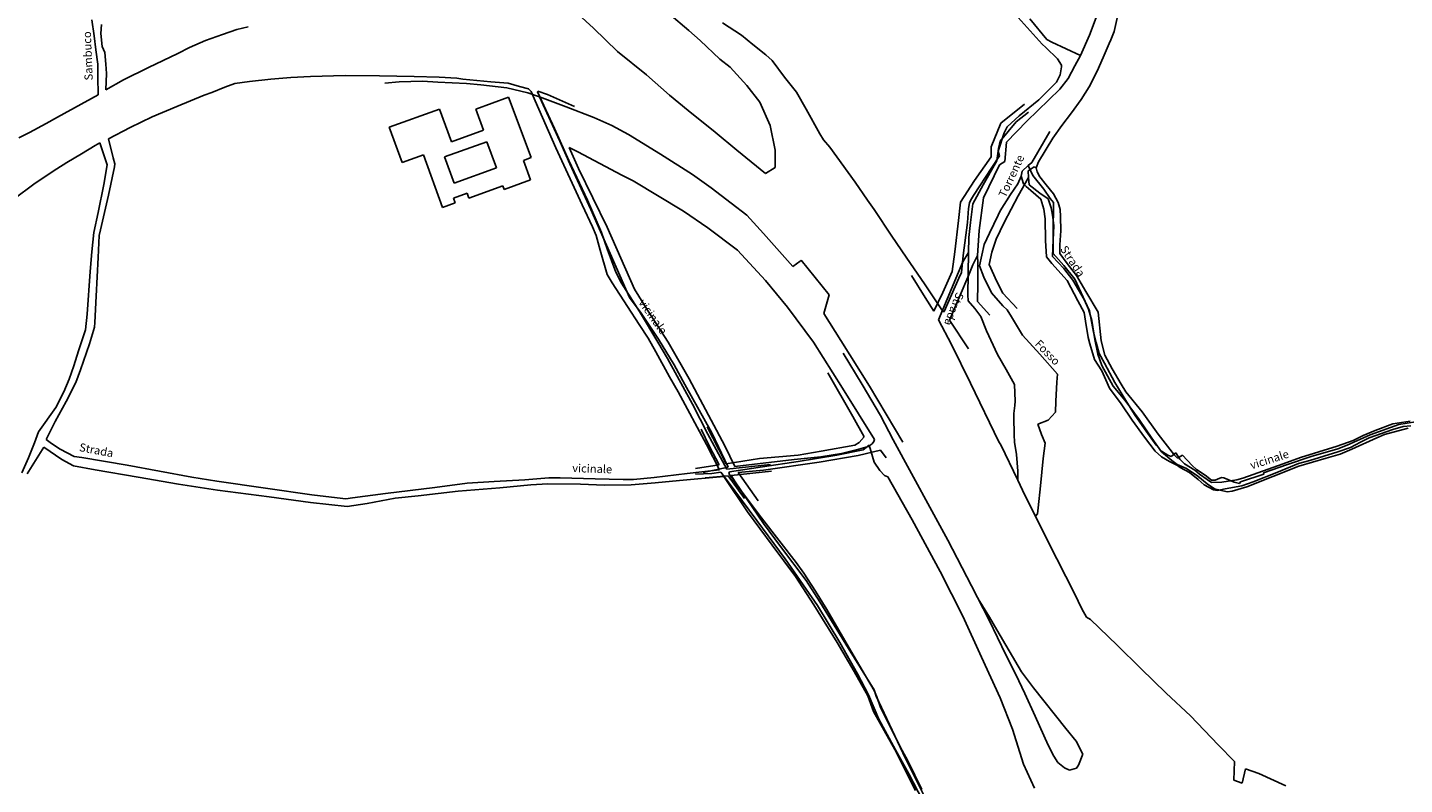
# Model space of a CAD drawing. Units: millimetres. Extents: x 345561 to 365857, y 4624187 to 4633969.
# Drawn here: x 352158 to 352833, y 4626972 to 4627343 of the extents above; entities that cross this region are included whole.
import ezdxf

# ---------------------------------------------------------------- set-up
doc = ezdxf.new("R2010")
doc.units = ezdxf.units.MM
for name, color, linetype in [('G_ACQUE', 4, 'Continuous'), ('G_FABBRICATI', 250, 'Continuous'), ('G_STRADE', 5, 'Continuous'), ('T_STRADE_ACQUE', 1, 'Continuous')]:
    doc.layers.add(name, color=color, linetype=linetype)
doc.styles.add('ROMANTIC', font='romantic.ttf')

msp = doc.modelspace()

# ---------------------------------------------------------------- linework, layer by layer
at = {"layer": 'G_ACQUE'}
for p, q in [((352693.47, 4627354.85), (352690.34, 4627341.09)), ((352678.19, 4627339.28), (352682.1, 4627349.27)), ((352690.34, 4627341.09), (352688.71, 4627337.01)), ((352673.85, 4627329.28), (352678.19, 4627339.28)), ((352687.85, 4627335.11), (352684.89, 4627328.25)), ((352688.71, 4627337.01), (352687.85, 4627335.11)), ((352671.15, 4627324.21), (352673.85, 4627329.28)), ((352684.89, 4627328.25), (352682.08, 4627321.58)), ((352667.79, 4627318.05), (352671.15, 4627324.21)), ((352682.08, 4627321.58), (352678.13, 4627313.96)), ((352663.65, 4627312.8), (352667.79, 4627318.05)), ((352678.13, 4627313.96), (352674.23, 4627307.76)), ((352647.62, 4627297.01), (352663.65, 4627312.8)), ((352674.23, 4627307.76), (352669.37, 4627301.21)), ((352648.33, 4627301.55), (352642.33, 4627296.8)), ((352669.37, 4627301.21), (352664.66, 4627295)), ((352642.33, 4627296.8), (352634.4, 4627287.29)), ((352637.57, 4627286.83), (352647.62, 4627297.01)), ((352664.66, 4627295), (352660.35, 4627288.7)), ((352634.4, 4627287.29), (352633.7, 4627283.68)), ((352636.84, 4627277.31), (352637.57, 4627286.83)), ((352650.02, 4627276.84), (352658.8, 4627292.01)), ((352660.35, 4627288.7), (352653.34, 4627277.12)), ((352633.7, 4627283.68), (352632.83, 4627277.68)), ((352632.83, 4627277.68), (352626.08, 4627265.82)), ((352626.34, 4627259.53), (352634.2, 4627275.71)), ((352634.2, 4627275.71), (352636.84, 4627277.31)), ((352645.21, 4627272.47), (352648.2, 4627275.32)), ((352651.12, 4627274.63), (352648.15, 4627272.72)), ((352648.2, 4627275.32), (352650.02, 4627276.84)), ((352652.07, 4627274.24), (352651.12, 4627274.63)), ((352653.34, 4627277.12), (352652.07, 4627274.24)), ((352639.52, 4627261.07), (352643.17, 4627266.27)), ((352643.17, 4627266.27), (352644.77, 4627270.01)), ((352648.32, 4627269.36), (352643.26, 4627260.41)), ((352644.77, 4627270.01), (352645.21, 4627272.47)), ((352648.15, 4627272.72), (352648.32, 4627269.36)), ((352626.08, 4627265.82), (352621.06, 4627256.6)), ((352624.11, 4627243.44), (352626.34, 4627259.53)), ((352634.49, 4627253.09), (352639.52, 4627261.07)), ((352643.26, 4627260.41), (352636.5, 4627247.43)), ((352621.06, 4627256.6), (352619.99, 4627247.34)), ((352633.49, 4627250.96), (352634.49, 4627253.09)), ((352619.99, 4627247.34), (352619.07, 4627239.94)), ((352629.21, 4627242.13), (352633.49, 4627250.96)), ((352636.5, 4627247.43), (352632.44, 4627239.17)), ((352619.07, 4627239.94), (352618.89, 4627232.74)), ((352623.37, 4627231.23), (352624.11, 4627243.44)), ((352626.71, 4627236.65), (352629.21, 4627242.13)), ((352632.44, 4627239.17), (352630.4, 4627232.89)), ((352618.89, 4627232.74), (352618.58, 4627211.88)), ((352624.32, 4627226.16), (352626.71, 4627236.65)), ((352630.4, 4627232.89), (352629.06, 4627226.77)), ((352623.5, 4627227.49), (352623.37, 4627231.23)), ((352623.46, 4627217.25), (352623.5, 4627227.49)), ((352626.53, 4627220.61), (352624.32, 4627226.16)), ((352629.06, 4627226.77), (352632.83, 4627218.41)), ((352630.25, 4627212.91), (352626.53, 4627220.61)), ((352623.33, 4627208.68), (352623.46, 4627217.25)), ((352635.8, 4627206.5), (352630.25, 4627212.91)), ((352632.83, 4627218.41), (352635.82, 4627212.76)), ((352635.82, 4627212.76), (352642.83, 4627205.23)), ((352618.58, 4627211.88), (352618.77, 4627208.91)), ((352618.77, 4627208.91), (352622.02, 4627205.17)), ((352629.39, 4627201.89), (352623.33, 4627208.68)), ((352637.91, 4627204.58), (352635.8, 4627206.5)), ((352622.02, 4627205.17), (352625.08, 4627201.26)), ((352625.08, 4627201.26), (352627.81, 4627194.31)), ((352640.04, 4627201.1), (352637.91, 4627204.58)), ((352645.38, 4627192.13), (352640.04, 4627201.1)), ((352627.81, 4627194.31), (352633.13, 4627182.62)), ((352653.89, 4627182.88), (352645.38, 4627192.13)), ((352633.13, 4627182.62), (352637.46, 4627175.24)), ((352662.6, 4627173.05), (352653.89, 4627182.88)), ((352637.46, 4627175.24), (352641.47, 4627167.87)), ((352662.28, 4627169.04), (352662.6, 4627173.05)), ((352641.47, 4627167.87), (352641.83, 4627159.69)), ((352661.81, 4627159.81), (352662.28, 4627169.04)), ((352641.83, 4627159.69), (352641.73, 4627157.7)), ((352661.59, 4627154.45), (352661.81, 4627159.81)), ((352641.73, 4627157.7), (352641.18, 4627153.65)), ((352641.18, 4627153.65), (352641.18, 4627151.92)), ((352641.18, 4627151.92), (352641.41, 4627143.3)), ((352658.04, 4627150.44), (352661.59, 4627154.45)), ((352652.96, 4627148.42), (352658.04, 4627150.44)), ((352654.68, 4627143.45), (352652.96, 4627148.42)), ((352641.41, 4627143.3), (352641.55, 4627139.66)), ((352641.55, 4627139.66), (352642.52, 4627133.69)), ((352656.51, 4627139.22), (352654.68, 4627143.45)), ((352655.55, 4627131.7), (352656.51, 4627139.22)), ((352642.52, 4627133.69), (352643.09, 4627125.47)), ((352654.18, 4627118.22), (352655.55, 4627131.7)), ((352643.09, 4627125.47), (352643.16, 4627120.97)), ((352643.16, 4627120.97), (352646.57, 4627113.72)), ((352653.16, 4627107.52), (352654.18, 4627118.22)), ((352646.57, 4627113.72), (352651.87, 4627103.39)), ((352651.87, 4627103.39), (352652.73, 4627104.53)), ((352652.73, 4627104.53), (352653.16, 4627107.52))]:
    msp.add_line(p, q, dxfattribs=at)
at = {"layer": 'G_FABBRICATI'}
for p, q in [((352393.59, 4627308.84), (352377.5, 4627303)), ((352404.55, 4627279.18), (352393.59, 4627308.84)), ((352359.62, 4627302.95), (352335.08, 4627294.12)), ((352365.52, 4627286.92), (352359.62, 4627302.95)), ((352377.5, 4627303), (352381.33, 4627292.62)), ((352335.08, 4627294.12), (352341.42, 4627276.75)), ((352382.97, 4627286.97), (352362.22, 4627279.5)), ((352381.33, 4627292.62), (352365.52, 4627286.92)), ((352387.69, 4627274.11), (352382.97, 4627286.97)), ((352341.42, 4627276.75), (352351.83, 4627280.48)), ((352351.83, 4627280.48), (352361.18, 4627254.8)), ((352362.22, 4627279.5), (352366.92, 4627266.65)), ((352366.92, 4627266.65), (352387.69, 4627274.11)), ((352400.86, 4627277.85), (352404.55, 4627279.18)), ((352404.37, 4627268.28), (352400.86, 4627277.85)), ((352391.4, 4627263.61), (352404.37, 4627268.28)), ((352366.54, 4627259.28), (352373.22, 4627261.68)), ((352373.22, 4627261.68), (352374.06, 4627259.38)), ((352374.06, 4627259.38), (352390.75, 4627265.37)), ((352390.75, 4627265.37), (352391.4, 4627263.61)), ((352361.18, 4627254.8), (352367.37, 4627257.01)), ((352367.37, 4627257.01), (352366.54, 4627259.28))]:
    msp.add_line(p, q, dxfattribs=at)
at = {"layer": 'G_STRADE'}
for p, q in [((352435.19, 4627342.66), (352423.96, 4627352.89)), ((352472.32, 4627349.74), (352481.93, 4627341.57)), ((352655.06, 4627334.81), (352643.33, 4627347.96)), ((352657.4, 4627337.03), (352648.97, 4627347.2)), ((352190.47, 4627338.85), (352189.36, 4627346.74)), ((352193.74, 4627340), (352194.07, 4627344.43)), ((352260.39, 4627342), (352253.38, 4627339.5)), ((352265.98, 4627343.29), (352260.39, 4627342)), ((352446.89, 4627331.28), (352435.19, 4627342.66)), ((352481.93, 4627341.57), (352487.44, 4627336.64)), ((352498.32, 4627345.35), (352507.76, 4627339.2)), ((352191.33, 4627332.01), (352190.47, 4627338.85)), ((352194.44, 4627333.75), (352193.74, 4627340)), ((352195.69, 4627330.67), (352194.44, 4627333.75)), ((352245.04, 4627336.59), (352237.15, 4627333.11)), ((352253.38, 4627339.5), (352245.04, 4627336.59)), ((352487.44, 4627336.64), (352497.04, 4627327.44)), ((352507.76, 4627339.2), (352513.2, 4627334.73)), ((352513.2, 4627334.73), (352519.62, 4627329.56)), ((352656.93, 4627333.11), (352655.06, 4627334.81)), ((352659.78, 4627335.76), (352657.4, 4627337.03)), ((352673.85, 4627329.28), (352659.78, 4627335.76)), ((352192.24, 4627325.05), (352191.33, 4627332.01)), ((352196.25, 4627325.05), (352195.69, 4627330.67)), ((352231.46, 4627330.23), (352217.03, 4627323.4)), ((352237.15, 4627333.11), (352231.46, 4627330.23)), ((352461.13, 4627319.71), (352446.89, 4627331.28)), ((352497.04, 4627327.44), (352502.21, 4627323.5)), ((352519.62, 4627329.56), (352522.71, 4627326.8)), ((352662.64, 4627327.56), (352656.93, 4627333.11)), ((352664.47, 4627324.51), (352662.64, 4627327.56)), ((352671.15, 4627324.21), (352673.85, 4627329.28)), ((352192.3, 4627318.72), (352192.24, 4627325.05)), ((352196.17, 4627312.45), (352196.53, 4627320.37)), ((352196.53, 4627320.37), (352196.25, 4627325.05)), ((352217.03, 4627323.4), (352204.84, 4627317.29)), ((352502.21, 4627323.5), (352510.36, 4627314.54)), ((352522.71, 4627326.8), (352528.8, 4627318.64)), ((352663.84, 4627319.77), (352664.51, 4627323.7)), ((352664.51, 4627323.7), (352664.47, 4627324.51)), ((352667.79, 4627318.05), (352671.15, 4627324.21)), ((352192.34, 4627309.96), (352192.3, 4627318.72)), ((352204.84, 4627317.29), (352196.17, 4627312.45)), ((352248.07, 4627311.14), (352254.47, 4627313.7)), ((352254.47, 4627313.7), (352259.39, 4627315.58)), ((352259.39, 4627315.58), (352266.62, 4627316.58)), ((352266.62, 4627316.58), (352277.11, 4627317.65)), ((352277.11, 4627317.65), (352286.79, 4627318.43)), ((352286.79, 4627318.43), (352296.44, 4627319.02)), ((352296.44, 4627319.02), (352313.47, 4627319.4)), ((352313.47, 4627319.4), (352330.33, 4627319.23)), ((352330.33, 4627319.23), (352347.36, 4627319)), ((352332.93, 4627315.71), (352340.01, 4627316.27)), ((352340.01, 4627316.27), (352351.42, 4627316.6)), ((352347.36, 4627319), (352359.54, 4627318.64)), ((352351.42, 4627316.6), (352358.94, 4627316.24)), ((352358.94, 4627316.24), (352372.97, 4627315.49)), ((352359.54, 4627318.64), (352368.14, 4627318.07)), ((352368.14, 4627318.07), (352371.12, 4627317.63)), ((352371.12, 4627317.63), (352384.87, 4627316.41)), ((352372.97, 4627315.49), (352380.03, 4627314.86)), ((352380.03, 4627314.86), (352392.74, 4627313.41)), ((352384.87, 4627316.41), (352393.43, 4627315.74)), ((352392.74, 4627313.41), (352402.96, 4627310.89)), ((352393.43, 4627315.74), (352398.88, 4627314.08)), ((352398.88, 4627314.08), (352403.26, 4627312.93)), ((352472.38, 4627309.8), (352461.13, 4627319.71)), ((352510.36, 4627314.54), (352516.65, 4627306.3)), ((352528.8, 4627318.64), (352534.64, 4627311.35)), ((352653.49, 4627307.49), (352662.16, 4627316.18)), ((352662.16, 4627316.18), (352663.84, 4627319.77)), ((352663.65, 4627312.8), (352667.79, 4627318.05)), ((352172.49, 4627299.1), (352192.34, 4627309.96)), ((352230.95, 4627304.2), (352244.33, 4627309.74)), ((352244.33, 4627309.74), (352248.07, 4627311.14)), ((352402.96, 4627310.89), (352408.68, 4627308.91)), ((352403.26, 4627312.93), (352404.6, 4627311.63)), ((352404.6, 4627311.63), (352406.58, 4627306.98)), ((352406.58, 4627306.98), (352416.78, 4627283.96)), ((352407.72, 4627311.39), (352407.94, 4627311.69)), ((352416.02, 4627293.51), (352407.72, 4627311.39)), ((352407.94, 4627311.69), (352412.7, 4627310.13)), ((352408.68, 4627308.91), (352421.79, 4627304.16)), ((352418.67, 4627287.26), (352408.68, 4627308.91)), ((352412.7, 4627310.13), (352425.94, 4627304.32)), ((352481.59, 4627302.33), (352472.38, 4627309.8)), ((352534.64, 4627311.35), (352539.39, 4627303.02)), ((352643.87, 4627299.66), (352653.49, 4627307.49)), ((352647.62, 4627297.01), (352663.65, 4627312.8)), ((352218.89, 4627299.2), (352230.95, 4627304.2)), ((352421.79, 4627304.16), (352435.28, 4627298.91)), ((352494.83, 4627291.7), (352481.59, 4627302.33)), ((352516.65, 4627306.3), (352521.72, 4627294.86)), ((352539.39, 4627303.02), (352546.08, 4627290.89)), ((352634.84, 4627296.13), (352646.35, 4627305.42)), ((352648.33, 4627301.55), (352642.33, 4627296.8)), ((352158.77, 4627291.52), (352166.94, 4627295.97)), ((352166.94, 4627295.97), (352172.49, 4627299.1)), ((352197.5, 4627288.4), (352208.04, 4627294.01)), ((352208.04, 4627294.01), (352218.89, 4627299.2)), ((352423.12, 4627277.71), (352416.02, 4627293.51)), ((352435.28, 4627298.91), (352444.24, 4627294.93)), ((352444.24, 4627294.93), (352452.36, 4627290.53)), ((352521.72, 4627294.86), (352524.24, 4627282.81)), ((352630.14, 4627284.46), (352634.84, 4627296.13)), ((352642.33, 4627296.8), (352634.4, 4627287.29)), ((352636.41, 4627291.3), (352637.98, 4627294.36)), ((352637.57, 4627286.83), (352647.62, 4627297.01)), ((352637.98, 4627294.36), (352643.87, 4627299.66)), ((352153.54, 4627288.91), (352158.77, 4627291.52)), ((352191.01, 4627285.21), (352193.23, 4627286.4)), ((352193.23, 4627286.4), (352196.9, 4627275.59)), ((352199.76, 4627279.11), (352197.5, 4627288.4)), ((352423.62, 4627276.2), (352418.67, 4627287.26)), ((352452.36, 4627290.53), (352468.07, 4627280.93)), ((352505.36, 4627282.78), (352494.83, 4627291.7)), ((352546.08, 4627290.89), (352547.89, 4627287.89)), ((352547.89, 4627287.89), (352551.03, 4627284.3)), ((352633.51, 4627282.33), (352636.41, 4627291.3)), ((352634.4, 4627287.29), (352633.7, 4627283.68)), ((352636.84, 4627277.31), (352637.57, 4627286.83)), ((352177.05, 4627276.73), (352184.22, 4627280.99)), ((352184.22, 4627280.99), (352191.01, 4627285.21)), ((352416.78, 4627283.96), (352429.7, 4627255.99)), ((352427.53, 4627282.04), (352423.21, 4627284.13)), ((352423.21, 4627284.13), (352427.89, 4627273.89)), ((352449.09, 4627270.52), (352427.53, 4627282.04)), ((352468.07, 4627280.93), (352483.76, 4627270.95)), ((352519.53, 4627271.32), (352505.36, 4627282.78)), ((352524.24, 4627282.81), (352524.16, 4627274.27)), ((352551.03, 4627284.3), (352563.35, 4627267.16)), ((352621.94, 4627267.93), (352630.04, 4627279.61)), ((352630.04, 4627279.61), (352630.14, 4627284.46)), ((352630.39, 4627274.38), (352634.08, 4627280.05)), ((352633.7, 4627283.68), (352632.83, 4627277.68)), ((352634.08, 4627280.05), (352633.51, 4627282.33)), ((352161.53, 4627266.67), (352172.22, 4627273.72)), ((352172.22, 4627273.72), (352177.05, 4627276.73)), ((352196.9, 4627275.59), (352195.14, 4627266.01)), ((352197.46, 4627260.8), (352200.38, 4627274.68)), ((352200.62, 4627276.14), (352199.76, 4627279.11)), ((352200.38, 4627274.68), (352200.62, 4627276.14)), ((352432.19, 4627258.33), (352423.12, 4627277.71)), ((352433.84, 4627253.67), (352423.62, 4627276.2)), ((352427.89, 4627273.89), (352441.91, 4627245.1)), ((352524.16, 4627274.27), (352519.53, 4627271.32)), ((352621.46, 4627260.55), (352630.39, 4627274.38)), ((352632.83, 4627277.68), (352626.08, 4627265.82)), ((352626.34, 4627259.53), (352634.2, 4627275.71)), ((352634.2, 4627275.71), (352636.84, 4627277.31)), ((352645.21, 4627272.47), (352648.2, 4627275.32)), ((352651.12, 4627274.63), (352648.15, 4627272.72)), ((352648.2, 4627275.32), (352650.52, 4627270.42)), ((352652.07, 4627274.24), (352651.12, 4627274.63)), ((352651.12, 4627274.63), (352651.12, 4627274.63)), ((352652.57, 4627272.22), (352652.07, 4627274.24)), ((352150.56, 4627258.44), (352161.53, 4627266.67)), ((352454.6, 4627267.79), (352449.09, 4627270.52)), ((352479.34, 4627252.97), (352454.6, 4627267.79)), ((352483.76, 4627270.95), (352492.83, 4627264.32)), ((352563.35, 4627267.16), (352569.4, 4627258.28)), ((352615.05, 4627257.35), (352621.94, 4627267.93)), ((352644.77, 4627270.01), (352645.21, 4627272.47)), ((352645.88, 4627266.3), (352644.77, 4627270.01)), ((352647.15, 4627265.04), (352645.88, 4627266.3)), ((352648.15, 4627272.72), (352648.32, 4627269.36)), ((352648.32, 4627269.36), (352648.71, 4627265.82)), ((352650.52, 4627270.42), (352655.81, 4627263.74)), ((352653.95, 4627269.79), (352652.57, 4627272.22)), ((352657.07, 4627265.82), (352653.95, 4627269.79)), ((352195.14, 4627266.01), (352192.49, 4627252.23)), ((352193.56, 4627243.8), (352197.46, 4627260.8)), ((352492.83, 4627264.32), (352502.68, 4627256.93)), ((352619.92, 4627258.14), (352621.46, 4627260.55)), ((352626.08, 4627265.82), (352621.06, 4627256.6)), ((352624.11, 4627243.44), (352626.34, 4627259.53)), ((352649.49, 4627263.12), (352647.15, 4627265.04)), ((352648.71, 4627265.82), (352653.91, 4627261.79)), ((352654.44, 4627258.87), (352649.49, 4627263.12)), ((352653.91, 4627261.79), (352658.08, 4627258.92)), ((352655.81, 4627263.74), (352658.92, 4627259.13)), ((352660.56, 4627261.51), (352657.07, 4627265.82)), ((352662.83, 4627257.1), (352660.56, 4627261.51)), ((352429.7, 4627255.99), (352434.67, 4627245.22)), ((352439.08, 4627242.44), (352432.19, 4627258.33)), ((352452.75, 4627210.65), (352433.84, 4627253.67)), ((352491.13, 4627244.72), (352479.34, 4627252.97)), ((352502.68, 4627256.93), (352510.37, 4627250.92)), ((352569.4, 4627258.28), (352572.69, 4627253.82)), ((352572.69, 4627253.82), (352581.44, 4627240.59)), ((352614.13, 4627248.35), (352615.05, 4627257.35)), ((352618.39, 4627247.44), (352619.01, 4627254.2)), ((352619.01, 4627254.2), (352619.41, 4627257.06)), ((352619.41, 4627257.06), (352619.92, 4627258.14)), ((352621.06, 4627256.6), (352619.99, 4627247.34)), ((352655.8, 4627253.92), (352654.44, 4627258.87)), ((352656.52, 4627249.2), (352655.8, 4627253.92)), ((352658.08, 4627258.92), (352659.5, 4627254.53)), ((352658.92, 4627259.13), (352660.6, 4627257.14)), ((352659.5, 4627254.53), (352660.37, 4627249.92)), ((352660.6, 4627257.14), (352660.41, 4627241.78)), ((352663.9, 4627253.67), (352662.83, 4627257.1)), ((352664.02, 4627250.31), (352663.9, 4627253.67)), ((352192.49, 4627252.23), (352190.25, 4627242.39)), ((352510.37, 4627250.92), (352518.44, 4627241.95)), ((352612.28, 4627233.03), (352614.13, 4627248.35)), ((352616.37, 4627231.25), (352618.39, 4627247.44)), ((352619.99, 4627247.34), (352619.07, 4627239.94)), ((352656.75, 4627238.61), (352656.52, 4627249.2)), ((352660.37, 4627249.92), (352660.85, 4627245.66)), ((352664.19, 4627243.26), (352664.02, 4627250.31)), ((352190.25, 4627242.39), (352189.33, 4627233.06)), ((352192.45, 4627230.2), (352192.87, 4627241.01)), ((352192.87, 4627241.01), (352193.56, 4627243.8)), ((352434.67, 4627245.22), (352436.5, 4627241.07)), ((352436.5, 4627241.07), (352438.51, 4627233.74)), ((352441.87, 4627234.44), (352439.08, 4627242.44)), ((352441.91, 4627245.1), (352455.19, 4627214.69)), ((352505.67, 4627233.76), (352491.13, 4627244.72)), ((352518.44, 4627241.95), (352532.94, 4627225.77)), ((352581.44, 4627240.59), (352588.42, 4627230.4)), ((352619.07, 4627239.94), (352618.89, 4627232.74)), ((352623.37, 4627231.23), (352624.11, 4627243.44)), ((352660.41, 4627241.78), (352660.46, 4627232.14)), ((352660.85, 4627245.66), (352660.47, 4627238.95)), ((352663.7, 4627236.43), (352664.19, 4627243.26)), ((352189.33, 4627233.06), (352188.55, 4627223.27)), ((352438.51, 4627233.74), (352441.82, 4627221.89)), ((352446.05, 4627222.98), (352441.87, 4627234.44)), ((352519.41, 4627218.88), (352505.67, 4627233.76)), ((352611.03, 4627223.31), (352612.28, 4627233.03)), ((352618.89, 4627232.74), (352616.19, 4627228.11)), ((352657.13, 4627230.48), (352656.75, 4627238.61)), ((352660.47, 4627238.95), (352660.14, 4627230.66)), ((352663.69, 4627232.25), (352663.7, 4627236.43)), ((352191.46, 4627211.3), (352192.45, 4627230.2)), ((352532.94, 4627225.77), (352536.4, 4627228.38)), ((352536.4, 4627228.38), (352536.99, 4627228.83)), ((352536.99, 4627228.83), (352550.72, 4627211.93)), ((352588.42, 4627230.4), (352597.67, 4627216.83)), ((352616.19, 4627228.11), (352612.75, 4627219.84)), ((352615.45, 4627222.9), (352616.37, 4627231.25)), ((352619.2, 4627221.63), (352621.15, 4627226.62)), ((352621.15, 4627226.62), (352623.37, 4627231.23)), ((352659.79, 4627227.32), (352657.13, 4627230.48)), ((352667.29, 4627218.94), (352659.79, 4627227.32)), ((352660.14, 4627230.66), (352665.69, 4627224.88)), ((352660.46, 4627232.14), (352665.71, 4627226.21)), ((352667.39, 4627227.2), (352663.69, 4627232.25)), ((352665.71, 4627226.21), (352671, 4627219.6)), ((352671.95, 4627221.36), (352667.39, 4627227.2)), ((352188.55, 4627223.27), (352186.99, 4627202.42)), ((352441.82, 4627221.89), (352444.29, 4627217.79)), ((352448.97, 4627217.62), (352446.05, 4627222.98)), ((352530.2, 4627205.88), (352519.41, 4627218.88)), ((352590.99, 4627221.31), (352597.72, 4627210.56)), ((352612.75, 4627219.84), (352604.19, 4627199.57)), ((352606.33, 4627212.97), (352611.03, 4627223.31)), ((352606.99, 4627203.8), (352614.18, 4627220.09)), ((352609.71, 4627199.41), (352619.2, 4627221.63)), ((352614.18, 4627220.09), (352615.45, 4627222.9)), ((352665.69, 4627224.88), (352670.04, 4627219.16)), ((352672.61, 4627208.99), (352667.29, 4627218.94)), ((352670.04, 4627219.16), (352675.71, 4627209.54)), ((352671, 4627219.6), (352676.15, 4627208.57)), ((352676.4, 4627213.61), (352671.95, 4627221.36)), ((352444.29, 4627217.79), (352451.89, 4627206.17)), ((352457.73, 4627203.75), (352448.97, 4627217.62)), ((352455.19, 4627214.69), (352461.71, 4627204.37)), ((352597.67, 4627216.83), (352606.53, 4627203.61)), ((352601.96, 4627203.84), (352606.33, 4627212.97)), ((352682.43, 4627203.43), (352676.4, 4627213.61)), ((352190.73, 4627198.33), (352191.46, 4627211.3)), ((352451.89, 4627206.17), (352457.53, 4627197.29)), ((352458.57, 4627202.89), (352452.75, 4627210.65)), ((352543.07, 4627188.69), (352530.2, 4627205.88)), ((352550.72, 4627211.93), (352547.99, 4627202.72)), ((352597.72, 4627210.56), (352601.96, 4627203.84)), ((352675.7, 4627203.23), (352672.61, 4627208.99)), ((352675.71, 4627209.54), (352677.85, 4627204.91)), ((352676.15, 4627208.57), (352678.32, 4627204.11)), ((352186.99, 4627202.42), (352186.13, 4627194.72)), ((352466.77, 4627188.62), (352457.73, 4627203.75)), ((352467.02, 4627190.23), (352458.57, 4627202.89)), ((352461.71, 4627204.37), (352471.76, 4627188.72)), ((352547.99, 4627202.72), (352556.43, 4627189.59)), ((352604.19, 4627199.57), (352610.66, 4627187.59)), ((352606.53, 4627203.61), (352606.99, 4627203.8)), ((352618.9, 4627185.35), (352609.71, 4627199.41)), ((352676.36, 4627198.94), (352675.7, 4627203.23)), ((352677.62, 4627191.01), (352676.36, 4627198.94)), ((352677.85, 4627204.91), (352679.35, 4627199.3)), ((352678.32, 4627204.11), (352680.22, 4627193.63)), ((352679.35, 4627199.3), (352680.83, 4627189.98)), ((352684, 4627189.35), (352682.43, 4627203.43)), ((352186.13, 4627194.72), (352182.77, 4627184.37)), ((352188.18, 4627187.92), (352190.55, 4627196)), ((352190.55, 4627196), (352190.73, 4627198.33)), ((352457.53, 4627197.29), (352461.96, 4627190.69)), ((352680.22, 4627193.63), (352681.57, 4627188.53)), ((352183.84, 4627175.1), (352188.18, 4627187.92)), ((352461.96, 4627190.69), (352465.74, 4627184.02)), ((352471.5, 4627180.7), (352466.77, 4627188.62)), ((352474.72, 4627177.61), (352467.02, 4627190.23)), ((352471.76, 4627188.72), (352482.03, 4627170.66)), ((352557.22, 4627166.22), (352543.07, 4627188.69)), ((352556.43, 4627189.59), (352570.47, 4627167.11)), ((352610.66, 4627187.59), (352620.02, 4627168.58)), ((352678.38, 4627187.95), (352677.62, 4627191.01)), ((352680.73, 4627180.15), (352678.38, 4627187.95)), ((352680.83, 4627189.98), (352682.38, 4627182.78)), ((352681.57, 4627188.53), (352682.99, 4627183.21)), ((352685.84, 4627182.37), (352684, 4627189.35)), ((352182.77, 4627184.37), (352180.51, 4627177.06)), ((352465.74, 4627184.02), (352472.45, 4627171.74)), ((352483.67, 4627158.25), (352471.5, 4627180.7)), ((352557.58, 4627183.38), (352566.87, 4627167.87)), ((352684.24, 4627174.57), (352680.73, 4627180.15)), ((352682.38, 4627182.78), (352684.27, 4627177.31)), ((352682.99, 4627183.21), (352685.6, 4627178.32)), ((352689.3, 4627175.59), (352685.84, 4627182.37)), ((352180.51, 4627177.06), (352178.23, 4627170.54)), ((352181.55, 4627168.85), (352183.84, 4627175.1)), ((352472.45, 4627171.74), (352476.68, 4627164.35)), ((352479.99, 4627167.86), (352474.72, 4627177.61)), ((352562.3, 4627152.22), (352549.99, 4627173.72)), ((352686.26, 4627170.19), (352684.24, 4627174.57)), ((352684.27, 4627177.31), (352689.8, 4627167.12)), ((352685.6, 4627178.32), (352690.64, 4627168.95)), ((352693.85, 4627168.11), (352689.3, 4627175.59)), ((352178.23, 4627170.54), (352175.53, 4627164.33)), ((352176.66, 4627159.59), (352181.55, 4627168.85)), ((352493.13, 4627144.19), (352479.99, 4627167.86)), ((352482.03, 4627170.66), (352499.6, 4627137.91)), ((352572.88, 4627140.98), (352557.22, 4627166.22)), ((352566.87, 4627167.87), (352575.78, 4627152.76)), ((352570.47, 4627167.11), (352586.74, 4627139.72)), ((352620.02, 4627168.58), (352633.88, 4627139.9)), ((352688.08, 4627166.16), (352686.26, 4627170.19)), ((352693.83, 4627158.52), (352688.08, 4627166.16)), ((352689.8, 4627167.12), (352695.76, 4627160.02)), ((352690.64, 4627168.95), (352696.13, 4627160.07)), ((352696.02, 4627164.32), (352693.85, 4627168.11)), ((352171.42, 4627149.74), (352176.66, 4627159.59)), ((352175.53, 4627164.33), (352171.72, 4627156.7)), ((352476.68, 4627164.35), (352490.53, 4627138.53)), ((352491.28, 4627143.63), (352483.67, 4627158.25)), ((352699.16, 4627150.4), (352693.83, 4627158.52)), ((352695.76, 4627160.02), (352702.61, 4627150.78)), ((352704.06, 4627154.51), (352696.02, 4627164.32)), ((352696.13, 4627160.07), (352700.38, 4627153.18)), ((352171.72, 4627156.7), (352163.12, 4627144.67)), ((352567.85, 4627142.31), (352562.3, 4627152.22)), ((352575.78, 4627152.76), (352582.12, 4627140.85)), ((352700.38, 4627153.18), (352705.19, 4627146.12)), ((352711.87, 4627143.66), (352704.06, 4627154.51)), ((352163.12, 4627144.67), (352161.17, 4627139.32)), ((352167.01, 4627140.94), (352171.42, 4627149.74)), ((352492.03, 4627137.56), (352487.87, 4627146.03)), ((352490.86, 4627147.22), (352496.54, 4627136.14)), ((352705.16, 4627142.09), (352699.16, 4627150.4)), ((352702.61, 4627150.78), (352708.77, 4627141.59)), ((352705.19, 4627146.12), (352710.9, 4627138.18)), ((352812.44, 4627143.01), (352818.31, 4627145.4)), ((352826.92, 4627145.82), (352815.26, 4627141.84)), ((352829.8, 4627148.29), (352815.87, 4627143.2)), ((352818.31, 4627145.4), (352826.95, 4627148.67)), ((352822.85, 4627143.47), (352834.39, 4627146.56)), ((352832, 4627147.38), (352826.92, 4627145.82)), ((352826.95, 4627148.67), (352835.45, 4627150.01)), ((352838.09, 4627149.63), (352829.8, 4627148.29)), ((352835.8, 4627147.71), (352832, 4627147.38)), ((352161.17, 4627139.32), (352158.3, 4627132.03)), ((352169.53, 4627139.05), (352167.01, 4627140.94)), ((352173.79, 4627136.26), (352169.53, 4627139.05)), ((352490.53, 4627138.53), (352497, 4627126.12)), ((352500.47, 4627126.38), (352491.28, 4627143.63)), ((352501.16, 4627127.33), (352493.13, 4627144.19)), ((352499.6, 4627137.91), (352504.48, 4627127.81)), ((352546.82, 4627135.2), (352563.33, 4627138.14)), ((352563.33, 4627138.14), (352565.39, 4627139.54)), ((352565.39, 4627139.54), (352567.85, 4627142.31)), ((352570.2, 4627138.13), (352567.36, 4627135.94)), ((352569.75, 4627137.46), (352571.67, 4627138.91)), ((352572.76, 4627129.87), (352570.2, 4627138.13)), ((352571.67, 4627138.91), (352572.54, 4627140.01)), ((352572.54, 4627140.01), (352572.88, 4627140.98)), ((352582.12, 4627140.85), (352591.04, 4627124.35)), ((352633.88, 4627139.9), (352634.86, 4627138.33)), ((352634.86, 4627138.33), (352643.16, 4627120.97)), ((352710.4, 4627135.17), (352705.16, 4627142.09)), ((352708.77, 4627141.59), (352713.55, 4627135)), ((352710.9, 4627138.18), (352713.54, 4627135.23)), ((352719.99, 4627133.25), (352711.87, 4627143.66)), ((352799.65, 4627137.65), (352807.44, 4627140.43)), ((352804.48, 4627138.2), (352799.99, 4627136.4)), ((352815.87, 4627143.2), (352804.48, 4627138.2)), ((352811.02, 4627139.61), (352806.17, 4627137.1)), ((352806.9, 4627136.23), (352819.04, 4627141.78)), ((352807.44, 4627140.43), (352812.44, 4627143.01)), ((352815.26, 4627141.84), (352811.02, 4627139.61)), ((352819.04, 4627141.78), (352822.85, 4627143.47)), ((352158.3, 4627132.03), (352154.94, 4627124.62)), ((352157.64, 4627124.19), (352165.85, 4627137.14)), ((352165.85, 4627137.14), (352174.63, 4627131.12)), ((352180.59, 4627132.7), (352173.79, 4627136.26)), ((352174.63, 4627131.12), (352180.36, 4627128)), ((352184.41, 4627132.19), (352180.59, 4627132.7)), ((352206.71, 4627128.44), (352184.41, 4627132.19)), ((352496.74, 4627128.62), (352492.03, 4627137.56)), ((352496.54, 4627136.14), (352500.23, 4627129.11)), ((352500.23, 4627129.11), (352516.5, 4627131.66)), ((352516.5, 4627131.66), (352535.46, 4627133.32)), ((352533.46, 4627131.09), (352546.66, 4627132.51)), ((352535.46, 4627133.32), (352546.82, 4627135.2)), ((352554.5, 4627133.25), (352535.52, 4627130.1)), ((352564.91, 4627133.17), (352545.72, 4627129.88)), ((352546.66, 4627132.51), (352556.7, 4627134.03)), ((352567.36, 4627135.94), (352554.5, 4627133.25)), ((352556.7, 4627134.03), (352565.25, 4627136.24)), ((352575.77, 4627135.73), (352564.91, 4627133.17)), ((352565.25, 4627136.24), (352569.75, 4627137.46)), ((352578.54, 4627131.9), (352575.77, 4627135.73)), ((352713.62, 4627132.43), (352710.4, 4627135.17)), ((352713.54, 4627135.23), (352716.63, 4627133.29)), ((352713.55, 4627135), (352718.57, 4627130.64)), ((352717.49, 4627130.11), (352713.62, 4627132.43)), ((352716.63, 4627133.29), (352718.33, 4627132.61)), ((352718.33, 4627132.61), (352720.6, 4627134.38)), ((352721.33, 4627131.88), (352719.99, 4627133.25)), ((352720.6, 4627134.38), (352722.51, 4627131.3)), ((352723.85, 4627133.29), (352721.33, 4627131.88)), ((352722.51, 4627131.3), (352724.8, 4627129.08)), ((352728.5, 4627128.22), (352723.85, 4627133.29)), ((352773.2, 4627129.09), (352781.69, 4627132.16)), ((352786.87, 4627132.64), (352775.25, 4627128.72)), ((352780.78, 4627127.94), (352794.18, 4627131.85)), ((352781.69, 4627132.16), (352799.65, 4627137.65)), ((352799.92, 4627134.99), (352786.21, 4627130.67)), ((352799.99, 4627136.4), (352786.87, 4627132.64)), ((352794.18, 4627131.85), (352801.19, 4627133.73)), ((352806.17, 4627137.1), (352799.92, 4627134.99)), ((352801.19, 4627133.73), (352806.9, 4627136.23)), ((352180.36, 4627128), (352190.96, 4627126.17)), ((352190.96, 4627126.17), (352211.98, 4627122.49)), ((352238.28, 4627122.55), (352206.71, 4627128.44)), ((352497, 4627126.12), (352481, 4627124.35)), ((352485.09, 4627126.68), (352496.74, 4627128.62)), ((352493.24, 4627124.37), (352485.11, 4627123.94)), ((352488.88, 4627124.86), (352501.16, 4627127.33)), ((352497.59, 4627124.89), (352493.24, 4627124.37)), ((352501.11, 4627120.14), (352497.59, 4627124.89)), ((352521.85, 4627128.63), (352500.47, 4627126.38)), ((352501.77, 4627125.13), (352501.46, 4627124.23)), ((352518.05, 4627127.62), (352501.77, 4627125.13)), ((352502.6, 4627123.24), (352522.44, 4627125.48)), ((352504.48, 4627127.81), (352533.46, 4627131.09)), ((352518.51, 4627126), (352506.06, 4627124.79)), ((352506.06, 4627124.79), (352515.95, 4627110.87)), ((352535.52, 4627130.1), (352518.05, 4627127.62)), ((352545.72, 4627129.88), (352518.51, 4627126)), ((352575.52, 4627125.76), (352572.76, 4627129.87)), ((352577.76, 4627123.37), (352575.52, 4627125.76)), ((352591.04, 4627124.35), (352600.96, 4627105.99)), ((352721.44, 4627128.23), (352717.49, 4627130.11)), ((352718.57, 4627130.64), (352721.27, 4627128.74)), ((352721.27, 4627128.74), (352725.85, 4627126.76)), ((352722.77, 4627127.26), (352721.44, 4627128.23)), ((352727.34, 4627124.78), (352722.77, 4627127.26)), ((352724.8, 4627129.08), (352729.91, 4627125.86)), ((352725.85, 4627126.76), (352731.3, 4627122.96)), ((352731.44, 4627121.29), (352727.34, 4627124.78)), ((352730.64, 4627126.33), (352728.5, 4627128.22)), ((352729.91, 4627125.86), (352732.23, 4627124.04)), ((352735.01, 4627123.56), (352730.64, 4627126.33)), ((352753.42, 4627121.93), (352773.2, 4627129.09)), ((352770.03, 4627124.74), (352758.49, 4627120.25)), ((352775.25, 4627128.72), (352763.57, 4627124.59)), ((352763.57, 4627124.59), (352763.69, 4627123.95)), ((352768.11, 4627122.81), (352780.78, 4627127.94)), ((352780.64, 4627129.22), (352770.03, 4627124.74)), ((352786.21, 4627130.67), (352780.64, 4627129.22)), ((352211.98, 4627122.49), (352231.8, 4627119.11)), ((352231.8, 4627119.11), (352250.94, 4627116.2)), ((352250.64, 4627120.46), (352238.28, 4627122.55)), ((352274.48, 4627117.15), (352250.64, 4627120.46)), ((352373.32, 4627119.55), (352357.34, 4627117.43)), ((352386.55, 4627120.3), (352373.32, 4627119.55)), ((352401.53, 4627121.27), (352386.55, 4627120.3)), ((352389.21, 4627117.31), (352404.49, 4627118.73)), ((352413.21, 4627122.19), (352401.53, 4627121.27)), ((352404.49, 4627118.73), (352412.76, 4627119.3)), ((352412.76, 4627119.3), (352428.87, 4627119.09)), ((352418.81, 4627122.16), (352413.21, 4627122.19)), ((352436.03, 4627121.74), (352418.81, 4627122.16)), ((352428.87, 4627119.09), (352440.56, 4627118.55)), ((352449.69, 4627121.37), (352436.03, 4627121.74)), ((352440.56, 4627118.55), (352453.67, 4627118.71)), ((352454.79, 4627121.36), (352449.69, 4627121.37)), ((352453.67, 4627118.71), (352465.4, 4627119.65)), ((352464.84, 4627122.37), (352454.79, 4627121.36)), ((352481, 4627124.35), (352464.84, 4627122.37)), ((352465.4, 4627119.65), (352477.27, 4627120.92)), ((352477.27, 4627120.92), (352499.08, 4627122.87)), ((352501.13, 4627123.22), (352489.88, 4627122.22)), ((352499.08, 4627122.87), (352510.68, 4627105.56)), ((352515.16, 4627101.28), (352501.11, 4627120.14)), ((352509.18, 4627112.06), (352501.13, 4627123.22)), ((352501.46, 4627124.23), (352506.11, 4627117.79)), ((352504.62, 4627120.13), (352502.6, 4627123.24)), ((352518.47, 4627099.85), (352504.62, 4627120.13)), ((352506.11, 4627117.79), (352517.56, 4627102.48)), ((352579.4, 4627122.61), (352577.76, 4627123.37)), ((352591.31, 4627101.6), (352579.4, 4627122.61)), ((352643.16, 4627120.97), (352646.57, 4627113.72)), ((352731.3, 4627122.96), (352735.91, 4627119.17)), ((352734.43, 4627118.77), (352731.44, 4627121.29)), ((352732.23, 4627124.04), (352735.85, 4627121.29)), ((352739.05, 4627116.36), (352734.43, 4627118.77)), ((352738.12, 4627121.03), (352735.01, 4627123.56)), ((352735.85, 4627121.29), (352738.08, 4627119.94)), ((352735.91, 4627119.17), (352739.6, 4627116.77)), ((352738.08, 4627119.94), (352743.18, 4627120.07)), ((352739.87, 4627120.95), (352738.12, 4627121.03)), ((352740.92, 4627121.49), (352739.87, 4627120.95)), ((352742.96, 4627122.3), (352740.92, 4627121.49)), ((352744.15, 4627122.16), (352742.96, 4627122.3)), ((352743.18, 4627120.07), (352750.46, 4627121.25)), ((352749.16, 4627120), (352744.15, 4627122.16)), ((352752.92, 4627118.24), (352744.72, 4627116.7)), ((352748.19, 4627115.56), (352755.4, 4627117.74)), ((352751.81, 4627119.45), (352749.16, 4627120)), ((352750.46, 4627121.25), (352753.42, 4627121.93)), ((352752.25, 4627120.27), (352751.81, 4627119.45)), ((352763.69, 4627123.95), (352752.25, 4627120.27)), ((352758.49, 4627120.25), (352752.92, 4627118.24)), ((352755.4, 4627117.74), (352768.11, 4627122.81)), ((352250.94, 4627116.2), (352276.15, 4627112.86)), ((352297.12, 4627113.84), (352274.48, 4627117.15)), ((352276.15, 4627112.86), (352296.44, 4627110.06)), ((352309.6, 4627112.41), (352297.12, 4627113.84)), ((352313.77, 4627111.92), (352309.6, 4627112.41)), ((352317.02, 4627112.32), (352313.77, 4627111.92)), ((352333.16, 4627114.54), (352317.02, 4627112.32)), ((352324.31, 4627109.65), (352337.91, 4627112.14)), ((352357.34, 4627117.43), (352333.16, 4627114.54)), ((352337.91, 4627112.14), (352349.21, 4627113.32)), ((352349.21, 4627113.32), (352368.79, 4627115.63)), ((352368.79, 4627115.63), (352389.21, 4627117.31)), ((352646.57, 4627113.72), (352651.87, 4627103.39)), ((352741.02, 4627115.89), (352739.05, 4627116.36)), ((352739.6, 4627116.77), (352745.68, 4627115.38)), ((352744.72, 4627116.7), (352741.02, 4627115.89)), ((352745.68, 4627115.38), (352748.19, 4627115.56)), ((352296.44, 4627110.06), (352314.41, 4627108.15)), ((352314.41, 4627108.15), (352324.31, 4627109.65)), ((352510.68, 4627105.56), (352522.75, 4627089.18)), ((352600.96, 4627105.99), (352608.76, 4627091.54)), ((352529.07, 4627082.49), (352515.16, 4627101.28)), ((352517.56, 4627102.48), (352534.54, 4627080.68)), ((352526.77, 4627088.57), (352518.47, 4627099.85)), ((352605.06, 4627076.21), (352591.31, 4627101.6)), ((352651.87, 4627103.39), (352658.07, 4627090.75)), ((352608.76, 4627091.54), (352620.48, 4627069.17)), ((352658.07, 4627090.75), (352670.84, 4627065.51)), ((352522.75, 4627089.18), (352534.12, 4627073.83)), ((352539.41, 4627071.89), (352526.77, 4627088.57)), ((352539.35, 4627067.54), (352529.07, 4627082.49)), ((352534.54, 4627080.68), (352538.22, 4627075.45)), ((352534.12, 4627073.83), (352543.13, 4627059.9)), ((352538.22, 4627075.45), (352544.05, 4627066.65)), ((352546.07, 4627061.35), (352539.41, 4627071.89)), ((352616.12, 4627054.27), (352605.06, 4627076.21)), ((352545.01, 4627059.59), (352539.35, 4627067.54)), ((352544.05, 4627066.65), (352549.6, 4627057.61)), ((352620.48, 4627069.17), (352629.1, 4627052.43)), ((352670.84, 4627065.51), (352674.58, 4627057.87)), ((352543.13, 4627059.9), (352554.56, 4627041.37)), ((352555.82, 4627041.36), (352545.01, 4627059.59)), ((352560.22, 4627038.44), (352546.07, 4627061.35)), ((352549.6, 4627057.61), (352561.37, 4627037.4)), ((352629.24, 4627053.9), (352623.72, 4627062.88)), ((352674.58, 4627057.87), (352676.77, 4627053.83)), ((352625.29, 4627034.26), (352616.12, 4627054.27)), ((352629.1, 4627052.43), (352637.32, 4627035.32)), ((352632.83, 4627047.69), (352629.24, 4627053.9)), ((352676.77, 4627053.83), (352678.67, 4627052.65)), ((352678.67, 4627052.65), (352691.78, 4627040.09)), ((352644.86, 4627027.09), (352632.83, 4627047.69)), ((352554.56, 4627041.37), (352562.88, 4627027.24)), ((352564.53, 4627026.12), (352555.82, 4627041.36)), ((352566.03, 4627029.07), (352560.22, 4627038.44)), ((352561.37, 4627037.4), (352568.53, 4627025.02)), ((352691.78, 4627040.09), (352703.38, 4627028.62)), ((352634.44, 4627014.31), (352625.29, 4627034.26)), ((352637.32, 4627035.32), (352642.22, 4627025.66)), ((352562.88, 4627027.24), (352569.65, 4627015.21)), ((352569.96, 4627015.69), (352564.53, 4627026.12)), ((352572.66, 4627018.18), (352566.03, 4627029.07)), ((352568.53, 4627025.02), (352572.68, 4627017.86)), ((352642.22, 4627025.66), (352646.53, 4627016.38)), ((352650.81, 4627019.12), (352644.86, 4627027.09)), ((352703.38, 4627028.62), (352715.83, 4627016.61)), ((352573.67, 4627015.18), (352572.66, 4627018.18)), ((352572.68, 4627017.86), (352574.07, 4627014.81)), ((352666.62, 4626999.2), (352650.81, 4627019.12)), ((352715.83, 4627016.61), (352727.68, 4627005.4)), ((352569.65, 4627015.21), (352572.34, 4627007.52)), ((352575.02, 4627003.83), (352569.96, 4627015.69)), ((352586.72, 4626987.41), (352573.67, 4627015.18)), ((352574.07, 4627014.81), (352575.67, 4627009.99)), ((352575.67, 4627009.99), (352585.45, 4626990.2)), ((352640.5, 4626998.96), (352634.44, 4627014.31)), ((352646.53, 4627016.38), (352651.58, 4627005.3)), ((352572.34, 4627007.52), (352582.91, 4626988.95)), ((352583.26, 4626988.77), (352575.02, 4627003.83)), ((352651.58, 4627005.3), (352657.93, 4626991.05)), ((352727.68, 4627005.4), (352741.29, 4626991.29)), ((352645.98, 4626981.75), (352640.5, 4626998.96)), ((352671.67, 4626993.05), (352666.62, 4626999.2)), ((352585.45, 4626990.2), (352589.24, 4626983.36)), ((352657.93, 4626991.05), (352660.77, 4626985.71)), ((352675.03, 4626986.74), (352671.67, 4626993.05)), ((352741.29, 4626991.29), (352749.34, 4626983.04)), ((352582.91, 4626988.95), (352593, 4626968.78)), ((352589.71, 4626977.07), (352583.26, 4626988.77)), ((352592.46, 4626975.77), (352586.72, 4626987.41)), ((352589.24, 4626983.36), (352596.12, 4626969.28)), ((352660.77, 4626985.71), (352662.81, 4626982.52)), ((352672.87, 4626981.31), (352675.03, 4626986.74)), ((352749.34, 4626983.04), (352748.92, 4626973.95)), ((352596.64, 4626963.8), (352589.71, 4626977.07)), ((352651.32, 4626970.06), (352645.98, 4626981.75)), ((352662.81, 4626982.52), (352666.07, 4626979.91)), ((352666.07, 4626979.91), (352668.42, 4626978.75)), ((352668.42, 4626978.75), (352671.97, 4626979.74)), ((352671.97, 4626979.74), (352672.87, 4626981.31)), ((352753.05, 4626972.42), (352754.78, 4626979.55)), ((352754.78, 4626979.55), (352761.19, 4626977.14)), ((352761.19, 4626977.14), (352774.49, 4626971.21)), ((352598.46, 4626963.64), (352592.46, 4626975.77)), ((352748.92, 4626973.95), (352753.05, 4626972.42))]:
    msp.add_line(p, q, dxfattribs=at)

# ---------------------------------------------------------------- texts
at = {"layer": 'T_STRADE_ACQUE', "style": 'ROMANTIC'}
for s, height, rotation, oblique, p in [('Sambuco', 3.986, 92.25215, 0, (352189.77, 4627317.11)), ('Torrente', 3.993, 65.09939, 360, (352637.1, 4627259.24)), ('Strada', 3.992, 303.62884, 0, (352663.69, 4627234.36)), ('Strada', 3.998, 248.65514, 360, (352613.09, 4627213.5)), ('vicinale', 3.99, 305.24105, 0, (352457.03, 4627208.08)), ('Fosso', 3.994, 314.09903, 360, (352651.18, 4627187.53)), ('Strada', 3.98, 349.29103, 0, (352182.89, 4627135.35)), ('vicinale', 3.988, 17.69565, 360, (352757.73, 4627126.31)), ('vicinale', 3.984, 358.06253, 0, (352424.72, 4627125.01))]:
    msp.add_text(s, height=height, rotation=rotation, dxfattribs=dict(at, oblique=oblique)).set_placement(p)

doc.saveas('drawing.dxf')
